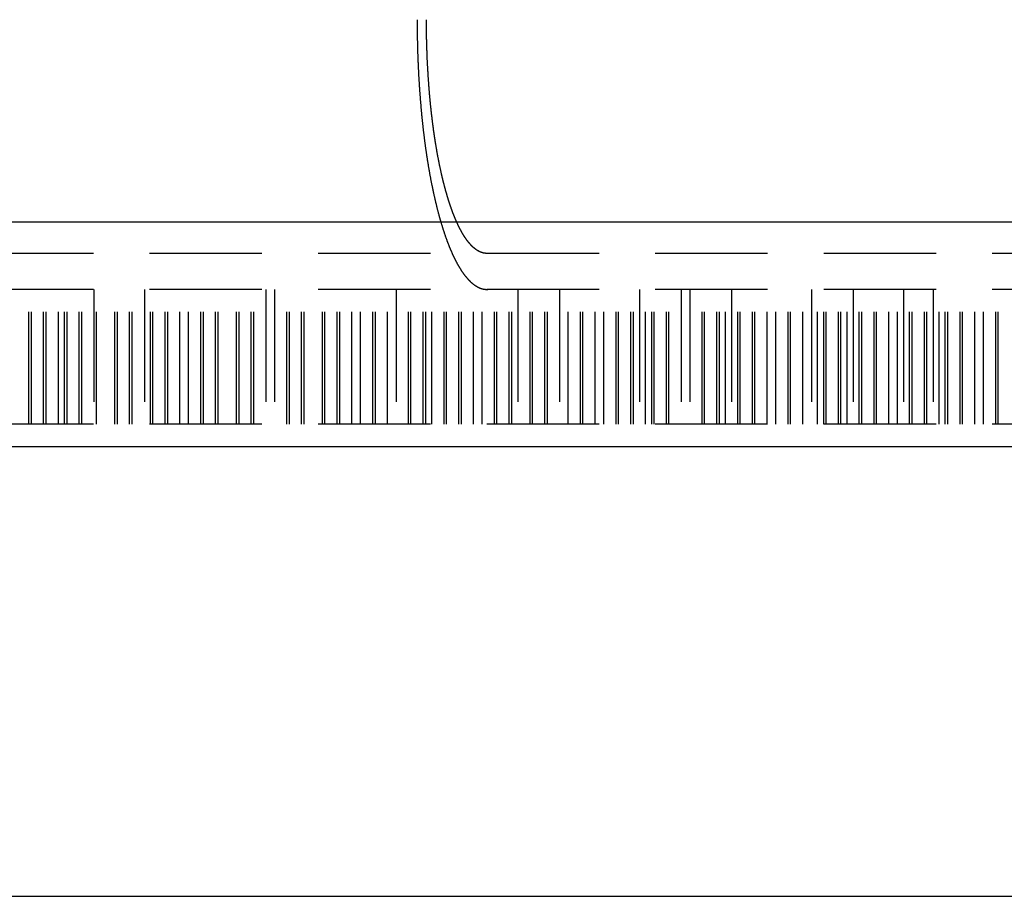
# Model space of a CAD drawing. Extents: x -160 to 160, y -410 to 479.
# Drawn here: x 12 to 34, y 347 to 366 of the extents above; entities that cross this region are included whole.
import ezdxf

# ---------------------------------------------------------------- set-up
doc = ezdxf.new("R2010")
doc.units = 0
doc.header["$LTSCALE"] = 10
doc.linetypes.add('VERDECKT', pattern=[0.375, 0.25, -0.125])
doc.layers.get('0').update_dxf_attribs({"linetype": 'CONTINUOUS'})
doc.layers.add('STEMPEL', color=3, linetype='CONTINUOUS')

# ---------------------------------------------------------------- blocks, each defined once
blk = doc.blocks.new('A$CC9FA877E')
at = {"color": 3, "linetype": 'CONTINUOUS', "extrusion": (0, 1, -2e-16)}
for p, q in [((-23.542, 361.5), (56, 361.5)), ((56, 356.5), (-23.542, 356.5)), ((-23.542, 346.5), (56, 346.5))]:
    blk.add_line(p, q, dxfattribs=at)
at = {"color": 1, "linetype": 'VERDECKT', "extrusion": (0, 1, -2e-16)}
for p, q in [((130, 360.8), (-130, 360.8)), ((130, 360), (-130, 360)), ((130, 360), (-130, 360)), ((12.313, 357), (12.313, 360)), ((12.369, 357), (12.369, 360)), ((12.641, 357), (12.641, 360)), ((12.698, 357), (12.698, 360)), ((12.969, 357), (12.969, 360)), ((13.105, 357), (13.105, 360)), ((13.162, 357), (13.162, 360)), ((13.434, 357), (13.434, 360)), ((13.49, 357), (13.49, 360)), ((13.762, 360), (13.762, 357)), ((13.818, 357), (13.818, 360)), ((14.226, 357), (14.226, 360)), ((14.283, 357), (14.283, 360)), ((14.555, 357), (14.555, 360)), ((14.611, 357), (14.611, 360)), ((14.883, 360), (14.883, 357)), ((15.019, 357), (15.019, 360)), ((15.075, 357), (15.075, 360)), ((15.347, 357), (15.347, 360)), ((15.403, 357), (15.403, 360)), ((15.675, 357), (15.675, 360)), ((15.868, 357), (15.868, 360)), ((16.14, 357), (16.14, 360)), ((16.196, 357), (16.196, 360)), ((16.468, 357), (16.468, 360)), ((16.524, 357), (16.524, 360)), ((16.932, 357), (16.932, 360)), ((16.989, 357), (16.989, 360)), ((17.261, 357), (17.261, 360)), ((17.317, 357), (17.317, 360)), ((17.589, 360), (17.589, 357)), ((17.781, 360), (17.781, 357)), ((18.053, 357), (18.053, 360)), ((18.109, 357), (18.109, 360)), ((18.381, 357), (18.381, 360)), ((18.438, 357), (18.438, 360)), ((18.846, 357), (18.846, 360)), ((18.902, 357), (18.902, 360)), ((19.174, 357), (19.174, 360)), ((19.23, 357), (19.23, 360)), ((19.502, 357), (19.502, 360)), ((19.695, 357), (19.695, 360)), ((19.967, 357), (19.967, 360)), ((20.023, 357), (20.023, 360)), ((20.295, 357), (20.295, 360)), ((20.487, 360), (20.487, 357)), ((20.759, 357), (20.759, 360)), ((20.815, 357), (20.815, 360)), ((21.087, 357), (21.087, 360)), ((21.144, 357), (21.144, 360)), ((21.28, 357), (21.28, 360)), ((21.552, 357), (21.552, 360)), ((21.608, 357), (21.608, 360)), ((21.88, 357), (21.88, 360)), ((21.936, 357), (21.936, 360)), ((22.208, 357), (22.208, 360)), ((22.401, 357), (22.401, 360)), ((22.673, 357), (22.673, 360)), ((22.729, 357), (22.729, 360)), ((23.001, 357), (23.001, 360)), ((23.057, 357), (23.057, 360)), ((23.193, 360), (23.193, 357)), ((23.465, 357), (23.465, 360)), ((23.521, 357), (23.521, 360)), ((23.793, 357), (23.793, 360)), ((23.85, 357), (23.85, 360)), ((24.122, 360), (24.122, 357)), ((24.314, 357), (24.314, 360)), ((24.586, 357), (24.586, 360)), ((24.642, 357), (24.642, 360)), ((24.914, 357), (24.914, 360)), ((25.107, 357), (25.107, 360)), ((25.379, 357), (25.379, 360)), ((25.435, 357), (25.435, 360)), ((25.707, 357), (25.707, 360)), ((25.763, 357), (25.763, 360)), ((25.899, 360), (25.899, 357)), ((26.035, 357), (26.035, 360)), ((26.171, 357), (26.171, 360)), ((26.227, 357), (26.227, 360)), ((26.499, 357), (26.499, 360)), ((26.556, 357), (26.556, 360)), ((26.828, 360), (26.828, 357)), ((27.02, 360), (27.02, 357)), ((27.292, 357), (27.292, 360)), ((27.348, 357), (27.348, 360)), ((27.62, 357), (27.62, 360)), ((27.677, 357), (27.677, 360)), ((27.813, 357), (27.813, 360)), ((27.949, 360), (27.949, 357)), ((28.085, 357), (28.085, 360)), ((28.141, 357), (28.141, 360)), ((28.413, 357), (28.413, 360)), ((28.469, 357), (28.469, 360)), ((28.741, 357), (28.741, 360)), ((28.933, 357), (28.933, 360)), ((29.205, 357), (29.205, 360)), ((29.262, 357), (29.262, 360)), ((29.534, 357), (29.534, 360)), ((29.726, 360), (29.726, 357)), ((29.862, 357), (29.862, 360)), ((29.998, 357), (29.998, 360)), ((30.054, 357), (30.054, 360)), ((30.326, 357), (30.326, 360)), ((30.383, 357), (30.383, 360)), ((30.519, 357), (30.519, 360)), ((30.655, 360), (30.655, 357)), ((30.79, 357), (30.79, 360)), ((30.847, 357), (30.847, 360)), ((31.119, 357), (31.119, 360)), ((31.175, 357), (31.175, 360)), ((31.447, 357), (31.447, 360)), ((31.639, 357), (31.639, 360)), ((31.775, 360), (31.775, 357)), ((31.911, 357), (31.911, 360)), ((31.968, 357), (31.968, 360)), ((32.24, 357), (32.24, 360)), ((32.296, 357), (32.296, 360)), ((32.432, 360), (32.432, 357)), ((32.568, 357), (32.568, 360)), ((32.704, 357), (32.704, 360)), ((32.76, 357), (32.76, 360)), ((33.032, 357), (33.032, 360)), ((33.089, 357), (33.089, 360)), ((33.36, 357), (33.36, 360)), ((33.553, 357), (33.553, 360)), ((33.825, 357), (33.825, 360)), ((33.881, 357), (33.881, 360)), ((130, 357), (-130, 357))]:
    blk.add_line(p, q, dxfattribs=at)
at = {"color": 1}
for points in [[(20.952, 366, 0), (20.952, 365.986, 0), (20.952, 365.971, 0), (20.952, 365.956, 0), (20.952, 365.941, 0), (20.952, 365.926, 0), (20.952, 365.911, 0), (20.952, 365.897, 0), (20.952, 365.882, 0), (20.952, 365.867, 0), (20.952, 365.852, 0), (20.953, 365.837, 0), (20.953, 365.821, 0), (20.953, 365.806, 0), (20.953, 365.791, 0), (20.953, 365.776, 0), (20.953, 365.761, 0), (20.953, 365.746, 0), (20.953, 365.73, 0), (20.954, 365.715, 0), (20.954, 365.7, 0), (20.954, 365.685, 0), (20.954, 365.669, 0), (20.954, 365.654, 0), (20.955, 365.639, 0), (20.955, 365.623, 0), (20.955, 365.608, 0), (20.956, 365.592, 0), (20.956, 365.577, 0), (20.956, 365.561, 0), (20.956, 365.546, 0), (20.957, 365.53, 0), (20.957, 365.515, 0), (20.957, 365.499, 0), (20.958, 365.484, 0), (20.958, 365.468, 0), (20.959, 365.452, 0), (20.959, 365.437, 0), (20.959, 365.421, 0), (20.96, 365.406, 0), (20.96, 365.39, 0), (20.96, 365.374, 0), (20.961, 365.359, 0), (20.961, 365.343, 0), (20.962, 365.327, 0), (20.962, 365.311, 0), (20.963, 365.296, 0), (20.963, 365.28, 0), (20.964, 365.264, 0), (20.964, 365.248, 0), (20.965, 365.233, 0), (20.965, 365.217, 0), (20.966, 365.201, 0), (20.966, 365.185, 0), (20.967, 365.17, 0), (20.968, 365.154, 0), (20.968, 365.138, 0), (20.969, 365.122, 0), (20.969, 365.107, 0), (20.97, 365.091, 0), (20.971, 365.075, 0), (20.971, 365.059, 0), (20.972, 365.043, 0), (20.973, 365.028, 0), (20.973, 365.012, 0), (20.974, 364.996, 0), (20.974, 364.98, 0), (20.975, 364.964, 0), (20.976, 364.949, 0), (20.977, 364.933, 0), (20.977, 364.917, 0), (20.978, 364.901, 0), (20.979, 364.886, 0), (20.98, 364.87, 0), (20.98, 364.854, 0), (20.981, 364.838, 0), (20.982, 364.823, 0), (20.983, 364.807, 0), (20.984, 364.791, 0), (20.985, 364.776, 0), (20.985, 364.76, 0), (20.986, 364.744, 0), (20.987, 364.729, 0), (20.988, 364.713, 0), (20.989, 364.697, 0), (20.99, 364.682, 0), (20.991, 364.666, 0), (20.992, 364.651, 0), (20.993, 364.635, 0), (20.994, 364.619, 0), (20.995, 364.604, 0), (20.996, 364.588, 0), (20.997, 364.573, 0), (20.998, 364.557, 0), (20.999, 364.542, 0), (21, 364.526, 0), (21.001, 364.511, 0), (21.002, 364.495, 0), (21.003, 364.48, 0), (21.004, 364.465, 0), (21.005, 364.449, 0), (21.006, 364.434, 0), (21.007, 364.419, 0), (21.008, 364.403, 0), (21.009, 364.388, 0), (21.01, 364.373, 0), (21.011, 364.358, 0), (21.013, 364.342, 0), (21.014, 364.327, 0), (21.015, 364.312, 0), (21.016, 364.297, 0), (21.017, 364.282, 0), (21.018, 364.267, 0), (21.02, 364.252, 0), (21.021, 364.237, 0), (21.022, 364.222, 0), (21.023, 364.207, 0), (21.024, 364.192, 0), (21.026, 364.177, 0), (21.027, 364.162, 0), (21.028, 364.147, 0), (21.029, 364.133, 0), (21.031, 364.118, 0), (21.032, 364.103, 0), (21.033, 364.088, 0), (21.034, 364.074, 0), (21.036, 364.059, 0), (21.037, 364.044, 0), (21.038, 364.03, 0), (21.04, 364.015, 0), (21.041, 364.001, 0), (21.042, 363.986, 0), (21.044, 363.972, 0), (21.045, 363.958, 0), (21.046, 363.943, 0), (21.048, 363.929, 0), (21.049, 363.915, 0), (21.05, 363.901, 0), (21.052, 363.886, 0), (21.053, 363.872, 0), (21.055, 363.858, 0), (21.056, 363.844, 0), (21.057, 363.83, 0), (21.059, 363.816, 0), (21.06, 363.802, 0), (21.061, 363.788, 0), (21.063, 363.774, 0), (21.064, 363.761, 0), (21.066, 363.747, 0), (21.067, 363.733, 0), (21.069, 363.72, 0), (21.07, 363.706, 0), (21.072, 363.692, 0), (21.073, 363.679, 0), (21.075, 363.665, 0), (21.076, 363.651, 0), (21.078, 363.638, 0), (21.079, 363.624, 0), (21.081, 363.61, 0), (21.082, 363.597, 0), (21.084, 363.583, 0), (21.085, 363.569, 0), (21.087, 363.556, 0), (21.089, 363.542, 0), (21.09, 363.528, 0), (21.092, 363.514, 0), (21.093, 363.5, 0), (21.095, 363.487, 0), (21.097, 363.473, 0), (21.098, 363.459, 0), (21.1, 363.445, 0), (21.102, 363.431, 0), (21.104, 363.418, 0), (21.105, 363.404, 0), (21.107, 363.39, 0), (21.109, 363.376, 0), (21.11, 363.362, 0), (21.112, 363.348, 0), (21.114, 363.334, 0), (21.116, 363.321, 0), (21.118, 363.307, 0), (21.119, 363.293, 0), (21.121, 363.279, 0), (21.123, 363.265, 0), (21.125, 363.251, 0), (21.127, 363.237, 0), (21.129, 363.224, 0), (21.131, 363.21, 0), (21.133, 363.196, 0), (21.134, 363.182, 0), (21.136, 363.168, 0), (21.138, 363.154, 0), (21.14, 363.14, 0), (21.142, 363.126, 0), (21.144, 363.113, 0), (21.146, 363.099, 0), (21.148, 363.085, 0), (21.15, 363.071, 0), (21.152, 363.057, 0), (21.154, 363.044, 0), (21.156, 363.03, 0), (21.158, 363.016, 0), (21.16, 363.002, 0), (21.162, 362.988, 0), (21.164, 362.975, 0), (21.166, 362.961, 0), (21.169, 362.947, 0), (21.171, 362.934, 0), (21.173, 362.92, 0), (21.175, 362.906, 0), (21.177, 362.892, 0), (21.179, 362.879, 0), (21.181, 362.865, 0), (21.183, 362.852, 0), (21.186, 362.838, 0), (21.188, 362.824, 0), (21.19, 362.811, 0), (21.192, 362.797, 0), (21.195, 362.784, 0), (21.197, 362.77, 0), (21.199, 362.757, 0), (21.201, 362.743, 0), (21.203, 362.73, 0), (21.206, 362.716, 0), (21.208, 362.703, 0), (21.21, 362.69, 0), (21.213, 362.676, 0), (21.215, 362.663, 0), (21.217, 362.65, 0), (21.22, 362.636, 0), (21.222, 362.623, 0), (21.224, 362.61, 0), (21.227, 362.597, 0), (21.229, 362.584, 0), (21.231, 362.57, 0), (21.234, 362.557, 0), (21.236, 362.544, 0), (21.238, 362.531, 0), (21.241, 362.518, 0), (21.243, 362.505, 0), (21.246, 362.492, 0), (21.248, 362.479, 0), (21.251, 362.466, 0), (21.253, 362.453, 0), (21.256, 362.441, 0), (21.258, 362.428, 0), (21.26, 362.415, 0), (21.263, 362.402, 0), (21.265, 362.39, 0), (21.268, 362.377, 0), (21.27, 362.364, 0), (21.273, 362.352, 0), (21.275, 362.339, 0), (21.278, 362.326, 0), (21.28, 362.314, 0), (21.283, 362.301, 0), (21.285, 362.289, 0), (21.288, 362.277, 0), (21.291, 362.264, 0), (21.293, 362.252, 0), (21.296, 362.24, 0), (21.298, 362.227, 0), (21.301, 362.215, 0), (21.303, 362.203, 0), (21.306, 362.191, 0), (21.309, 362.179, 0), (21.311, 362.167, 0), (21.314, 362.155, 0), (21.316, 362.143, 0), (21.319, 362.131, 0), (21.322, 362.119, 0), (21.324, 362.107, 0), (21.327, 362.095, 0), (21.329, 362.083, 0), (21.332, 362.072, 0), (21.335, 362.06, 0), (21.337, 362.048, 0), (21.34, 362.037, 0), (21.343, 362.025, 0), (21.345, 362.013, 0), (21.348, 362.002, 0), (21.351, 361.991, 0), (21.353, 361.979, 0), (21.356, 361.968, 0), (21.359, 361.956, 0), (21.361, 361.945, 0), (21.364, 361.934, 0), (21.367, 361.923, 0), (21.369, 361.912, 0), (21.372, 361.901, 0), (21.375, 361.89, 0), (21.377, 361.879, 0), (21.38, 361.868, 0), (21.383, 361.857, 0), (21.385, 361.846, 0), (21.388, 361.835, 0), (21.391, 361.825, 0), (21.393, 361.814, 0), (21.396, 361.803, 0), (21.399, 361.793, 0), (21.401, 361.782, 0), (21.404, 361.772, 0), (21.407, 361.761, 0), (21.41, 361.751, 0), (21.412, 361.74, 0), (21.415, 361.73, 0), (21.418, 361.72, 0), (21.421, 361.709, 0), (21.423, 361.699, 0), (21.426, 361.689, 0), (21.429, 361.678, 0), (21.432, 361.668, 0), (21.434, 361.657, 0), (21.437, 361.647, 0), (21.44, 361.637, 0), (21.443, 361.626, 0), (21.446, 361.616, 0), (21.449, 361.606, 0), (21.452, 361.596, 0), (21.454, 361.585, 0), (21.457, 361.575, 0), (21.46, 361.565, 0), (21.463, 361.554, 0), (21.466, 361.544, 0), (21.469, 361.534, 0), (21.472, 361.524, 0), (21.475, 361.513, 0), (21.478, 361.503, 0), (21.481, 361.493, 0), (21.484, 361.483, 0), (21.487, 361.473, 0), (21.49, 361.463, 0), (21.493, 361.452, 0), (21.496, 361.442, 0), (21.499, 361.432, 0), (21.503, 361.422, 0), (21.506, 361.412, 0), (21.509, 361.402, 0), (21.512, 361.392, 0), (21.515, 361.382, 0), (21.518, 361.372, 0), (21.521, 361.362, 0), (21.524, 361.352, 0), (21.527, 361.342, 0), (21.531, 361.332, 0), (21.534, 361.322, 0), (21.537, 361.313, 0), (21.54, 361.303, 0), (21.544, 361.293, 0), (21.547, 361.283, 0), (21.55, 361.273, 0), (21.553, 361.264, 0), (21.556, 361.254, 0), (21.56, 361.244, 0), (21.563, 361.234, 0), (21.566, 361.225, 0), (21.57, 361.215, 0), (21.573, 361.206, 0), (21.576, 361.196, 0), (21.579, 361.186, 0), (21.583, 361.177, 0), (21.586, 361.167, 0), (21.589, 361.158, 0), (21.593, 361.149, 0), (21.596, 361.139, 0), (21.599, 361.13, 0), (21.603, 361.121, 0), (21.606, 361.111, 0), (21.61, 361.102, 0), (21.613, 361.093, 0), (21.616, 361.084, 0), (21.62, 361.074, 0), (21.623, 361.065, 0), (21.627, 361.056, 0), (21.63, 361.047, 0), (21.633, 361.038, 0), (21.637, 361.029, 0), (21.64, 361.02, 0), (21.644, 361.011, 0), (21.647, 361.002, 0), (21.651, 360.994, 0), (21.654, 360.985, 0), (21.658, 360.976, 0), (21.661, 360.967, 0), (21.665, 360.959, 0), (21.668, 360.95, 0), (21.672, 360.941, 0), (21.675, 360.933, 0), (21.678, 360.924, 0), (21.682, 360.916, 0), (21.686, 360.907, 0), (21.689, 360.899, 0), (21.693, 360.891, 0), (21.696, 360.882, 0), (21.7, 360.874, 0), (21.703, 360.866, 0), (21.707, 360.857, 0), (21.71, 360.849, 0), (21.714, 360.841, 0), (21.717, 360.833, 0), (21.721, 360.825, 0), (21.724, 360.817, 0), (21.728, 360.809, 0), (21.732, 360.801, 0), (21.735, 360.793, 0), (21.739, 360.785, 0), (21.742, 360.778, 0), (21.746, 360.77, 0), (21.75, 360.762, 0), (21.753, 360.754, 0), (21.757, 360.747, 0), (21.76, 360.739, 0), (21.764, 360.732, 0), (21.767, 360.724, 0), (21.771, 360.717, 0), (21.775, 360.709, 0), (21.778, 360.702, 0), (21.782, 360.695, 0), (21.785, 360.687, 0), (21.789, 360.68, 0), (21.793, 360.673, 0), (21.796, 360.666, 0), (21.8, 360.659, 0), (21.803, 360.652, 0), (21.807, 360.645, 0), (21.811, 360.638, 0), (21.814, 360.631, 0), (21.818, 360.624, 0), (21.821, 360.617, 0), (21.825, 360.61, 0), (21.828, 360.603, 0), (21.832, 360.597, 0), (21.836, 360.59, 0), (21.839, 360.583, 0), (21.843, 360.577, 0), (21.846, 360.57, 0), (21.85, 360.564, 0), (21.854, 360.557, 0), (21.857, 360.551, 0), (21.861, 360.545, 0), (21.864, 360.538, 0), (21.868, 360.532, 0), (21.871, 360.526, 0), (21.875, 360.52, 0), (21.878, 360.514, 0), (21.882, 360.508, 0), (21.886, 360.502, 0), (21.889, 360.496, 0), (21.893, 360.49, 0), (21.896, 360.484, 0), (21.9, 360.478, 0), (21.903, 360.472, 0), (21.907, 360.466, 0), (21.91, 360.461, 0), (21.914, 360.455, 0), (21.917, 360.45, 0), (21.921, 360.444, 0), (21.924, 360.438, 0), (21.928, 360.433, 0), (21.932, 360.427, 0), (21.935, 360.422, 0), (21.939, 360.416, 0), (21.942, 360.411, 0), (21.946, 360.406, 0), (21.95, 360.4, 0), (21.953, 360.395, 0), (21.957, 360.39, 0), (21.961, 360.384, 0), (21.964, 360.379, 0), (21.968, 360.374, 0), (21.972, 360.368, 0), (21.975, 360.363, 0), (21.979, 360.358, 0), (21.983, 360.353, 0), (21.987, 360.348, 0), (21.99, 360.343, 0), (21.994, 360.338, 0), (21.998, 360.333, 0), (22.002, 360.328, 0), (22.005, 360.323, 0), (22.009, 360.318, 0), (22.013, 360.313, 0), (22.017, 360.308, 0), (22.021, 360.303, 0), (22.024, 360.298, 0), (22.028, 360.293, 0), (22.032, 360.288, 0), (22.036, 360.284, 0), (22.04, 360.279, 0), (22.044, 360.274, 0), (22.048, 360.27, 0), (22.052, 360.265, 0), (22.055, 360.26, 0), (22.059, 360.256, 0), (22.063, 360.251, 0), (22.067, 360.247, 0), (22.071, 360.242, 0), (22.075, 360.238, 0), (22.079, 360.234, 0), (22.083, 360.229, 0), (22.087, 360.225, 0), (22.091, 360.221, 0), (22.095, 360.217, 0), (22.099, 360.212, 0), (22.102, 360.208, 0), (22.107, 360.204, 0), (22.11, 360.2, 0), (22.114, 360.196, 0), (22.119, 360.192, 0), (22.122, 360.188, 0), (22.126, 360.184, 0), (22.13, 360.18, 0), (22.134, 360.176, 0), (22.139, 360.172, 0), (22.142, 360.169, 0), (22.146, 360.165, 0), (22.151, 360.161, 0), (22.155, 360.157, 0), (22.159, 360.154, 0), (22.163, 360.15, 0), (22.167, 360.147, 0), (22.171, 360.143, 0), (22.175, 360.14, 0), (22.179, 360.136, 0), (22.183, 360.133, 0), (22.187, 360.13, 0), (22.191, 360.126, 0), (22.195, 360.123, 0), (22.199, 360.12, 0), (22.203, 360.117, 0), (22.207, 360.114, 0), (22.211, 360.111, 0), (22.215, 360.108, 0), (22.22, 360.105, 0), (22.224, 360.102, 0), (22.228, 360.099, 0), (22.232, 360.096, 0), (22.236, 360.093, 0), (22.24, 360.09, 0), (22.244, 360.087, 0), (22.248, 360.085, 0), (22.252, 360.082, 0), (22.256, 360.08, 0), (22.26, 360.077, 0), (22.264, 360.074, 0), (22.268, 360.072, 0), (22.273, 360.07, 0), (22.277, 360.067, 0), (22.281, 360.065, 0), (22.285, 360.063, 0), (22.289, 360.06, 0), (22.293, 360.058, 0), (22.297, 360.056, 0), (22.301, 360.054, 0), (22.305, 360.052, 0), (22.309, 360.05, 0), (22.313, 360.048, 0), (22.317, 360.046, 0), (22.322, 360.044, 0), (22.326, 360.042, 0), (22.33, 360.04, 0), (22.334, 360.038, 0), (22.338, 360.036, 0), (22.342, 360.035, 0), (22.346, 360.033, 0), (22.35, 360.031, 0), (22.354, 360.03, 0), (22.358, 360.028, 0), (22.362, 360.027, 0), (22.366, 360.025, 0), (22.37, 360.024, 0), (22.374, 360.023, 0), (22.378, 360.021, 0), (22.382, 360.02, 0), (22.386, 360.019, 0), (22.39, 360.018, 0)], [(22.39, 360.82, 0), (22.388, 360.821, 0), (22.386, 360.822, 0), (22.383, 360.823, 0), (22.381, 360.823, 0), (22.379, 360.824, 0), (22.377, 360.825, 0), (22.374, 360.826, 0), (22.372, 360.827, 0), (22.369, 360.828, 0), (22.367, 360.829, 0), (22.365, 360.83, 0), (22.363, 360.831, 0), (22.36, 360.832, 0), (22.358, 360.833, 0), (22.356, 360.834, 0), (22.353, 360.835, 0), (22.351, 360.836, 0), (22.349, 360.837, 0), (22.346, 360.838, 0), (22.344, 360.839, 0), (22.342, 360.84, 0), (22.339, 360.841, 0), (22.337, 360.842, 0), (22.335, 360.844, 0), (22.332, 360.845, 0), (22.33, 360.846, 0), (22.328, 360.847, 0), (22.325, 360.848, 0), (22.323, 360.85, 0), (22.321, 360.851, 0), (22.318, 360.852, 0), (22.316, 360.854, 0), (22.314, 360.855, 0), (22.311, 360.856, 0), (22.309, 360.857, 0), (22.307, 360.859, 0), (22.304, 360.86, 0), (22.302, 360.862, 0), (22.299, 360.863, 0), (22.297, 360.864, 0), (22.295, 360.866, 0), (22.293, 360.867, 0), (22.29, 360.869, 0), (22.288, 360.87, 0), (22.285, 360.872, 0), (22.283, 360.873, 0), (22.281, 360.875, 0), (22.279, 360.876, 0), (22.276, 360.878, 0), (22.274, 360.879, 0), (22.271, 360.881, 0), (22.269, 360.883, 0), (22.267, 360.884, 0), (22.265, 360.886, 0), (22.262, 360.888, 0), (22.26, 360.889, 0), (22.258, 360.891, 0), (22.255, 360.893, 0), (22.253, 360.894, 0), (22.25, 360.896, 0), (22.248, 360.898, 0), (22.246, 360.9, 0), (22.244, 360.901, 0), (22.241, 360.903, 0), (22.239, 360.905, 0), (22.236, 360.907, 0), (22.234, 360.909, 0), (22.232, 360.911, 0), (22.23, 360.913, 0), (22.227, 360.914, 0), (22.225, 360.916, 0), (22.223, 360.918, 0), (22.22, 360.92, 0), (22.218, 360.922, 0), (22.216, 360.924, 0), (22.213, 360.926, 0), (22.211, 360.928, 0), (22.209, 360.93, 0), (22.206, 360.932, 0), (22.204, 360.934, 0), (22.202, 360.936, 0), (22.2, 360.939, 0), (22.197, 360.941, 0), (22.195, 360.943, 0), (22.192, 360.945, 0), (22.19, 360.947, 0), (22.188, 360.949, 0), (22.186, 360.951, 0), (22.183, 360.954, 0), (22.181, 360.956, 0), (22.179, 360.958, 0), (22.177, 360.96, 0), (22.174, 360.963, 0), (22.172, 360.965, 0), (22.17, 360.967, 0), (22.167, 360.969, 0), (22.165, 360.972, 0), (22.163, 360.974, 0), (22.16, 360.976, 0), (22.158, 360.979, 0), (22.156, 360.981, 0), (22.154, 360.984, 0), (22.151, 360.986, 0), (22.149, 360.988, 0), (22.147, 360.991, 0), (22.145, 360.993, 0), (22.142, 360.996, 0), (22.14, 360.998, 0), (22.138, 361.001, 0), (22.136, 361.003, 0), (22.133, 361.006, 0), (22.131, 361.008, 0), (22.129, 361.011, 0), (22.127, 361.013, 0), (22.124, 361.016, 0), (22.122, 361.018, 0), (22.12, 361.021, 0), (22.118, 361.024, 0), (22.116, 361.026, 0), (22.113, 361.029, 0), (22.111, 361.031, 0), (22.109, 361.034, 0), (22.107, 361.037, 0), (22.104, 361.039, 0), (22.102, 361.042, 0), (22.1, 361.045, 0), (22.098, 361.047, 0), (22.096, 361.05, 0), (22.093, 361.053, 0), (22.091, 361.056, 0), (22.089, 361.058, 0), (22.087, 361.061, 0), (22.085, 361.064, 0), (22.082, 361.067, 0), (22.08, 361.069, 0), (22.078, 361.072, 0), (22.076, 361.075, 0), (22.074, 361.078, 0), (22.072, 361.081, 0), (22.069, 361.084, 0), (22.067, 361.087, 0), (22.065, 361.089, 0), (22.063, 361.092, 0), (22.061, 361.095, 0), (22.059, 361.098, 0), (22.056, 361.101, 0), (22.054, 361.104, 0), (22.052, 361.107, 0), (22.05, 361.11, 0), (22.048, 361.113, 0), (22.046, 361.116, 0), (22.044, 361.119, 0), (22.041, 361.122, 0), (22.039, 361.125, 0), (22.037, 361.128, 0), (22.035, 361.131, 0), (22.033, 361.134, 0), (22.031, 361.137, 0), (22.029, 361.14, 0), (22.027, 361.143, 0), (22.025, 361.146, 0), (22.023, 361.149, 0), (22.021, 361.152, 0), (22.018, 361.155, 0), (22.016, 361.158, 0), (22.014, 361.162, 0), (22.012, 361.165, 0), (22.01, 361.168, 0), (22.008, 361.171, 0), (22.006, 361.174, 0), (22.004, 361.177, 0), (22.002, 361.18, 0), (22, 361.184, 0), (21.998, 361.187, 0), (21.996, 361.19, 0), (21.994, 361.193, 0), (21.992, 361.196, 0), (21.99, 361.2, 0), (21.988, 361.203, 0), (21.986, 361.206, 0), (21.984, 361.209, 0), (21.982, 361.213, 0), (21.98, 361.216, 0), (21.978, 361.219, 0), (21.976, 361.223, 0), (21.974, 361.226, 0), (21.972, 361.229, 0), (21.97, 361.233, 0), (21.968, 361.236, 0), (21.966, 361.24, 0), (21.964, 361.243, 0), (21.962, 361.247, 0), (21.96, 361.25, 0), (21.957, 361.254, 0), (21.956, 361.257, 0), (21.953, 361.261, 0), (21.951, 361.264, 0), (21.949, 361.268, 0), (21.947, 361.271, 0), (21.945, 361.275, 0), (21.943, 361.279, 0), (21.941, 361.282, 0), (21.939, 361.286, 0), (21.937, 361.29, 0), (21.935, 361.293, 0), (21.933, 361.297, 0), (21.931, 361.301, 0), (21.929, 361.305, 0), (21.927, 361.308, 0), (21.925, 361.312, 0), (21.923, 361.316, 0), (21.921, 361.32, 0), (21.919, 361.324, 0), (21.917, 361.328, 0), (21.915, 361.331, 0), (21.913, 361.335, 0), (21.91, 361.339, 0), (21.908, 361.343, 0), (21.906, 361.347, 0), (21.904, 361.351, 0), (21.902, 361.355, 0), (21.9, 361.359, 0), (21.898, 361.363, 0), (21.896, 361.367, 0), (21.894, 361.371, 0), (21.892, 361.375, 0), (21.89, 361.379, 0), (21.888, 361.383, 0), (21.886, 361.388, 0), (21.884, 361.392, 0), (21.882, 361.396, 0), (21.88, 361.4, 0), (21.878, 361.404, 0), (21.875, 361.408, 0), (21.873, 361.413, 0), (21.871, 361.417, 0), (21.869, 361.421, 0), (21.867, 361.425, 0), (21.865, 361.43, 0), (21.863, 361.434, 0), (21.861, 361.438, 0), (21.859, 361.443, 0), (21.857, 361.447, 0), (21.855, 361.451, 0), (21.853, 361.456, 0), (21.851, 361.46, 0), (21.849, 361.464, 0), (21.847, 361.469, 0), (21.845, 361.473, 0), (21.843, 361.478, 0), (21.841, 361.482, 0), (21.839, 361.487, 0), (21.837, 361.491, 0), (21.834, 361.496, 0), (21.832, 361.5, 0)], [(22.522, 360.8, 0), (22.521, 360.8, 0), (22.52, 360.8, 0), (22.518, 360.8, 0), (22.517, 360.8, 0), (22.516, 360.8, 0), (22.515, 360.8, 0), (22.514, 360.8, 0), (22.513, 360.8, 0), (22.512, 360.8, 0), (22.511, 360.8, 0), (22.509, 360.8, 0), (22.508, 360.8, 0), (22.507, 360.801, 0), (22.506, 360.801, 0), (22.505, 360.801, 0), (22.504, 360.801, 0), (22.503, 360.801, 0), (22.502, 360.801, 0), (22.5, 360.801, 0), (22.499, 360.801, 0), (22.498, 360.801, 0), (22.497, 360.801, 0), (22.496, 360.801, 0), (22.495, 360.801, 0), (22.494, 360.801, 0), (22.493, 360.801, 0), (22.492, 360.801, 0), (22.491, 360.801, 0), (22.489, 360.801, 0), (22.488, 360.801, 0), (22.487, 360.801, 0), (22.486, 360.802, 0), (22.485, 360.802, 0), (22.484, 360.802, 0), (22.483, 360.802, 0), (22.482, 360.802, 0), (22.481, 360.802, 0), (22.48, 360.802, 0), (22.479, 360.802, 0), (22.478, 360.802, 0), (22.477, 360.802, 0), (22.475, 360.802, 0), (22.474, 360.803, 0), (22.473, 360.803, 0), (22.472, 360.803, 0), (22.471, 360.803, 0), (22.47, 360.803, 0), (22.469, 360.803, 0), (22.468, 360.803, 0), (22.467, 360.803, 0), (22.466, 360.804, 0), (22.465, 360.804, 0), (22.464, 360.804, 0), (22.463, 360.804, 0), (22.462, 360.804, 0), (22.461, 360.804, 0), (22.46, 360.804, 0), (22.459, 360.804, 0), (22.457, 360.805, 0), (22.456, 360.805, 0), (22.455, 360.805, 0), (22.454, 360.805, 0), (22.453, 360.805, 0), (22.452, 360.805, 0), (22.451, 360.806, 0), (22.45, 360.806, 0), (22.449, 360.806, 0), (22.448, 360.806, 0), (22.447, 360.806, 0), (22.446, 360.806, 0), (22.445, 360.807, 0), (22.444, 360.807, 0), (22.443, 360.807, 0), (22.442, 360.807, 0), (22.441, 360.807, 0), (22.44, 360.807, 0), (22.439, 360.808, 0), (22.438, 360.808, 0), (22.437, 360.808, 0), (22.436, 360.808, 0), (22.435, 360.808, 0), (22.434, 360.809, 0), (22.433, 360.809, 0), (22.432, 360.809, 0), (22.431, 360.809, 0), (22.43, 360.809, 0), (22.429, 360.81, 0), (22.428, 360.81, 0), (22.427, 360.81, 0), (22.426, 360.81, 0), (22.425, 360.811, 0), (22.424, 360.811, 0), (22.423, 360.811, 0), (22.422, 360.811, 0), (22.421, 360.811, 0), (22.42, 360.812, 0), (22.419, 360.812, 0), (22.418, 360.812, 0), (22.417, 360.812, 0), (22.416, 360.813, 0), (22.415, 360.813, 0), (22.414, 360.813, 0), (22.413, 360.813, 0), (22.412, 360.814, 0), (22.411, 360.814, 0), (22.41, 360.814, 0), (22.409, 360.814, 0), (22.408, 360.815, 0), (22.407, 360.815, 0), (22.406, 360.815, 0), (22.405, 360.816, 0), (22.404, 360.816, 0), (22.404, 360.816, 0), (22.403, 360.816, 0), (22.402, 360.817, 0), (22.401, 360.817, 0), (22.4, 360.817, 0), (22.399, 360.817, 0), (22.398, 360.818, 0), (22.397, 360.818, 0), (22.396, 360.818, 0), (22.395, 360.819, 0), (22.394, 360.819, 0), (22.393, 360.819, 0), (22.392, 360.82, 0), (22.391, 360.82, 0), (22.39, 360.82, 0)], [(22.39, 360.018, 0), (22.391, 360.017, 0), (22.392, 360.017, 0), (22.393, 360.017, 0), (22.394, 360.016, 0), (22.395, 360.016, 0), (22.396, 360.016, 0), (22.397, 360.016, 0), (22.398, 360.015, 0), (22.399, 360.015, 0), (22.4, 360.015, 0), (22.401, 360.015, 0), (22.402, 360.014, 0), (22.403, 360.014, 0), (22.404, 360.014, 0), (22.404, 360.014, 0), (22.405, 360.013, 0), (22.406, 360.013, 0), (22.407, 360.013, 0), (22.408, 360.013, 0), (22.409, 360.013, 0), (22.41, 360.012, 0), (22.411, 360.012, 0), (22.412, 360.012, 0), (22.413, 360.012, 0), (22.414, 360.011, 0), (22.415, 360.011, 0), (22.416, 360.011, 0), (22.417, 360.011, 0), (22.418, 360.011, 0), (22.419, 360.01, 0), (22.42, 360.01, 0), (22.421, 360.01, 0), (22.422, 360.01, 0), (22.423, 360.01, 0), (22.424, 360.009, 0), (22.425, 360.009, 0), (22.426, 360.009, 0), (22.427, 360.009, 0), (22.428, 360.009, 0), (22.429, 360.008, 0), (22.43, 360.008, 0), (22.431, 360.008, 0), (22.432, 360.008, 0), (22.433, 360.008, 0), (22.434, 360.007, 0), (22.435, 360.007, 0), (22.436, 360.007, 0), (22.437, 360.007, 0), (22.438, 360.007, 0), (22.439, 360.007, 0), (22.44, 360.006, 0), (22.441, 360.006, 0), (22.442, 360.006, 0), (22.443, 360.006, 0), (22.444, 360.006, 0), (22.445, 360.006, 0), (22.446, 360.006, 0), (22.447, 360.005, 0), (22.448, 360.005, 0), (22.449, 360.005, 0), (22.45, 360.005, 0), (22.451, 360.005, 0), (22.452, 360.005, 0), (22.453, 360.005, 0), (22.454, 360.004, 0), (22.455, 360.004, 0), (22.456, 360.004, 0), (22.457, 360.004, 0), (22.459, 360.004, 0), (22.459, 360.004, 0), (22.46, 360.004, 0), (22.462, 360.004, 0), (22.463, 360.003, 0), (22.464, 360.003, 0), (22.465, 360.003, 0), (22.466, 360.003, 0), (22.467, 360.003, 0), (22.468, 360.003, 0), (22.469, 360.003, 0), (22.47, 360.003, 0), (22.471, 360.003, 0), (22.472, 360.002, 0), (22.473, 360.002, 0), (22.474, 360.002, 0), (22.475, 360.002, 0), (22.477, 360.002, 0), (22.477, 360.002, 0), (22.479, 360.002, 0), (22.48, 360.002, 0), (22.481, 360.002, 0), (22.482, 360.002, 0), (22.483, 360.002, 0), (22.484, 360.002, 0), (22.485, 360.001, 0), (22.486, 360.001, 0), (22.487, 360.001, 0), (22.488, 360.001, 0), (22.489, 360.001, 0), (22.491, 360.001, 0), (22.492, 360.001, 0), (22.493, 360.001, 0), (22.494, 360.001, 0), (22.495, 360.001, 0), (22.496, 360.001, 0), (22.497, 360.001, 0), (22.498, 360.001, 0), (22.499, 360.001, 0), (22.5, 360.001, 0), (22.502, 360.001, 0), (22.503, 360.001, 0), (22.504, 360.001, 0), (22.505, 360.001, 0), (22.506, 360.001, 0), (22.507, 360, 0), (22.508, 360, 0), (22.509, 360, 0), (22.511, 360, 0), (22.512, 360, 0), (22.513, 360, 0), (22.514, 360, 0), (22.515, 360, 0), (22.516, 360, 0), (22.517, 360, 0), (22.518, 360, 0), (22.52, 360, 0), (22.521, 360, 0), (22.522, 360, 0)]]:
    blk.add_polyline3d(points, dxfattribs=at)
at = {"color": 3}
blk.add_polyline3d([(21.832, 361.5, 0), (21.83, 361.506, 0), (21.827, 361.513, 0), (21.824, 361.519, 0), (21.821, 361.525, 0), (21.819, 361.532, 0), (21.816, 361.538, 0), (21.813, 361.544, 0), (21.81, 361.551, 0), (21.808, 361.557, 0), (21.805, 361.564, 0), (21.802, 361.57, 0), (21.799, 361.577, 0), (21.797, 361.583, 0), (21.794, 361.59, 0), (21.791, 361.596, 0), (21.788, 361.603, 0), (21.786, 361.61, 0), (21.783, 361.616, 0), (21.78, 361.623, 0), (21.777, 361.63, 0), (21.775, 361.637, 0), (21.772, 361.643, 0), (21.769, 361.65, 0), (21.767, 361.657, 0), (21.764, 361.664, 0), (21.761, 361.671, 0), (21.759, 361.678, 0), (21.756, 361.685, 0), (21.753, 361.692, 0), (21.75, 361.699, 0), (21.748, 361.706, 0), (21.745, 361.713, 0), (21.742, 361.72, 0), (21.74, 361.727, 0), (21.737, 361.734, 0), (21.734, 361.741, 0), (21.732, 361.748, 0), (21.729, 361.756, 0), (21.727, 361.763, 0), (21.724, 361.77, 0), (21.721, 361.777, 0), (21.719, 361.785, 0), (21.716, 361.792, 0), (21.713, 361.799, 0), (21.711, 361.807, 0), (21.708, 361.814, 0), (21.706, 361.821, 0), (21.703, 361.829, 0), (21.701, 361.836, 0), (21.698, 361.844, 0), (21.695, 361.851, 0), (21.693, 361.859, 0), (21.69, 361.866, 0), (21.688, 361.874, 0), (21.685, 361.881, 0), (21.683, 361.889, 0), (21.68, 361.896, 0), (21.677, 361.904, 0), (21.675, 361.912, 0), (21.672, 361.919, 0), (21.67, 361.927, 0), (21.668, 361.935, 0), (21.665, 361.942, 0), (21.663, 361.95, 0), (21.66, 361.958, 0), (21.658, 361.965, 0), (21.655, 361.973, 0), (21.653, 361.981, 0), (21.65, 361.989, 0), (21.648, 361.996, 0), (21.645, 362.004, 0), (21.643, 362.012, 0), (21.64, 362.02, 0), (21.638, 362.028, 0), (21.636, 362.036, 0), (21.633, 362.043, 0), (21.631, 362.051, 0), (21.628, 362.059, 0), (21.626, 362.067, 0), (21.624, 362.075, 0), (21.621, 362.083, 0), (21.619, 362.091, 0), (21.617, 362.099, 0), (21.614, 362.107, 0), (21.612, 362.115, 0), (21.61, 362.123, 0), (21.607, 362.131, 0), (21.605, 362.139, 0), (21.603, 362.147, 0), (21.6, 362.155, 0), (21.598, 362.163, 0), (21.596, 362.171, 0), (21.594, 362.179, 0), (21.591, 362.187, 0), (21.589, 362.195, 0), (21.587, 362.203, 0), (21.585, 362.211, 0), (21.582, 362.219, 0), (21.58, 362.227, 0), (21.578, 362.235, 0), (21.576, 362.243, 0), (21.574, 362.251, 0), (21.571, 362.259, 0), (21.569, 362.267, 0), (21.567, 362.275, 0), (21.565, 362.284, 0), (21.563, 362.292, 0), (21.561, 362.3, 0), (21.558, 362.308, 0), (21.556, 362.316, 0), (21.554, 362.324, 0), (21.552, 362.332, 0), (21.55, 362.34, 0), (21.548, 362.348, 0), (21.546, 362.357, 0), (21.544, 362.365, 0), (21.542, 362.373, 0), (21.54, 362.382, 0), (21.538, 362.39, 0), (21.535, 362.398, 0), (21.533, 362.407, 0), (21.531, 362.415, 0), (21.529, 362.424, 0), (21.527, 362.432, 0), (21.525, 362.441, 0), (21.523, 362.449, 0), (21.521, 362.458, 0), (21.519, 362.467, 0), (21.517, 362.475, 0), (21.515, 362.484, 0), (21.512, 362.493, 0), (21.51, 362.502, 0), (21.508, 362.511, 0), (21.506, 362.519, 0), (21.504, 362.528, 0), (21.502, 362.537, 0), (21.5, 362.546, 0), (21.498, 362.555, 0), (21.496, 362.564, 0), (21.494, 362.573, 0), (21.492, 362.582, 0), (21.49, 362.592, 0), (21.488, 362.601, 0), (21.486, 362.61, 0), (21.484, 362.619, 0), (21.482, 362.628, 0), (21.48, 362.638, 0), (21.477, 362.647, 0), (21.476, 362.656, 0), (21.474, 362.665, 0), (21.471, 362.675, 0), (21.469, 362.684, 0), (21.467, 362.694, 0), (21.465, 362.703, 0), (21.463, 362.713, 0), (21.461, 362.722, 0), (21.459, 362.732, 0), (21.457, 362.741, 0), (21.455, 362.751, 0), (21.453, 362.76, 0), (21.451, 362.77, 0), (21.449, 362.78, 0), (21.447, 362.789, 0), (21.445, 362.799, 0), (21.443, 362.809, 0), (21.442, 362.819, 0), (21.439, 362.828, 0), (21.438, 362.838, 0), (21.436, 362.848, 0), (21.434, 362.858, 0), (21.432, 362.868, 0), (21.43, 362.878, 0), (21.428, 362.888, 0), (21.426, 362.898, 0), (21.424, 362.908, 0), (21.422, 362.918, 0), (21.42, 362.928, 0), (21.418, 362.938, 0), (21.416, 362.948, 0), (21.415, 362.958, 0), (21.413, 362.968, 0), (21.411, 362.978, 0), (21.409, 362.988, 0), (21.407, 362.998, 0), (21.405, 363.009, 0), (21.403, 363.019, 0), (21.401, 363.029, 0), (21.399, 363.039, 0), (21.398, 363.049, 0), (21.396, 363.06, 0), (21.394, 363.07, 0), (21.392, 363.08, 0), (21.39, 363.091, 0), (21.389, 363.101, 0), (21.387, 363.111, 0), (21.385, 363.122, 0), (21.383, 363.132, 0), (21.381, 363.143, 0), (21.38, 363.153, 0), (21.378, 363.164, 0), (21.376, 363.174, 0), (21.374, 363.185, 0), (21.372, 363.195, 0), (21.371, 363.206, 0), (21.369, 363.216, 0), (21.367, 363.227, 0), (21.366, 363.237, 0), (21.364, 363.248, 0), (21.362, 363.258, 0), (21.36, 363.269, 0), (21.359, 363.28, 0), (21.357, 363.29, 0), (21.355, 363.301, 0), (21.354, 363.312, 0), (21.352, 363.322, 0), (21.351, 363.333, 0), (21.349, 363.344, 0), (21.347, 363.354, 0), (21.346, 363.365, 0), (21.344, 363.376, 0), (21.342, 363.386, 0), (21.341, 363.397, 0), (21.339, 363.408, 0), (21.337, 363.419, 0), (21.336, 363.429, 0), (21.334, 363.44, 0), (21.333, 363.451, 0), (21.331, 363.462, 0), (21.33, 363.472, 0), (21.328, 363.483, 0), (21.326, 363.494, 0), (21.325, 363.505, 0), (21.323, 363.516, 0), (21.322, 363.526, 0), (21.32, 363.537, 0), (21.319, 363.548, 0), (21.317, 363.559, 0), (21.316, 363.57, 0), (21.314, 363.58, 0), (21.313, 363.591, 0), (21.312, 363.602, 0), (21.31, 363.613, 0), (21.309, 363.624, 0), (21.307, 363.634, 0), (21.306, 363.645, 0), (21.304, 363.656, 0), (21.303, 363.667, 0), (21.302, 363.678, 0), (21.3, 363.688, 0), (21.299, 363.699, 0), (21.297, 363.71, 0), (21.296, 363.721, 0), (21.295, 363.732, 0), (21.293, 363.742, 0), (21.292, 363.753, 0), (21.291, 363.764, 0), (21.289, 363.775, 0), (21.288, 363.786, 0), (21.287, 363.796, 0), (21.285, 363.807, 0), (21.284, 363.818, 0), (21.283, 363.829, 0), (21.281, 363.839, 0), (21.28, 363.85, 0), (21.279, 363.861, 0), (21.278, 363.872, 0), (21.276, 363.882, 0), (21.275, 363.893, 0), (21.274, 363.904, 0), (21.273, 363.915, 0), (21.271, 363.925, 0), (21.27, 363.936, 0), (21.269, 363.947, 0), (21.268, 363.957, 0), (21.267, 363.968, 0), (21.265, 363.978, 0), (21.264, 363.989, 0), (21.263, 364, 0), (21.262, 364.01, 0), (21.261, 364.021, 0), (21.26, 364.032, 0), (21.259, 364.042, 0), (21.258, 364.053, 0), (21.256, 364.064, 0), (21.255, 364.074, 0), (21.254, 364.085, 0), (21.253, 364.096, 0), (21.252, 364.107, 0), (21.251, 364.118, 0), (21.25, 364.129, 0), (21.249, 364.14, 0), (21.248, 364.151, 0), (21.247, 364.162, 0), (21.245, 364.173, 0), (21.244, 364.184, 0), (21.243, 364.195, 0), (21.242, 364.206, 0), (21.241, 364.217, 0), (21.24, 364.228, 0), (21.239, 364.239, 0), (21.238, 364.251, 0), (21.237, 364.262, 0), (21.236, 364.273, 0), (21.235, 364.285, 0), (21.234, 364.296, 0), (21.233, 364.307, 0), (21.232, 364.319, 0), (21.231, 364.33, 0), (21.23, 364.341, 0), (21.229, 364.353, 0), (21.228, 364.364, 0), (21.227, 364.376, 0), (21.226, 364.387, 0), (21.225, 364.399, 0), (21.224, 364.411, 0), (21.223, 364.422, 0), (21.222, 364.434, 0), (21.221, 364.445, 0), (21.22, 364.457, 0), (21.219, 364.469, 0), (21.218, 364.48, 0), (21.218, 364.492, 0), (21.217, 364.504, 0), (21.216, 364.516, 0), (21.215, 364.527, 0), (21.214, 364.539, 0), (21.213, 364.551, 0), (21.212, 364.563, 0), (21.211, 364.575, 0), (21.21, 364.587, 0), (21.209, 364.598, 0), (21.209, 364.61, 0), (21.208, 364.622, 0), (21.207, 364.634, 0), (21.206, 364.646, 0), (21.205, 364.658, 0), (21.204, 364.67, 0), (21.203, 364.682, 0), (21.203, 364.694, 0), (21.202, 364.706, 0), (21.201, 364.718, 0), (21.2, 364.73, 0), (21.2, 364.742, 0), (21.199, 364.754, 0), (21.198, 364.766, 0), (21.197, 364.778, 0), (21.197, 364.791, 0), (21.196, 364.803, 0), (21.195, 364.815, 0), (21.194, 364.827, 0), (21.194, 364.839, 0), (21.193, 364.851, 0), (21.192, 364.863, 0), (21.191, 364.876, 0), (21.191, 364.888, 0), (21.19, 364.9, 0), (21.189, 364.912, 0), (21.189, 364.924, 0), (21.188, 364.937, 0), (21.187, 364.949, 0), (21.187, 364.961, 0), (21.186, 364.973, 0), (21.185, 364.986, 0), (21.185, 364.998, 0), (21.184, 365.01, 0), (21.183, 365.022, 0), (21.183, 365.035, 0), (21.182, 365.047, 0), (21.182, 365.059, 0), (21.181, 365.072, 0), (21.18, 365.084, 0), (21.18, 365.096, 0), (21.179, 365.108, 0), (21.179, 365.121, 0), (21.178, 365.133, 0), (21.178, 365.145, 0), (21.177, 365.158, 0), (21.177, 365.17, 0), (21.176, 365.182, 0), (21.176, 365.195, 0), (21.175, 365.207, 0), (21.175, 365.219, 0), (21.174, 365.232, 0), (21.174, 365.244, 0), (21.173, 365.256, 0), (21.173, 365.268, 0), (21.172, 365.281, 0), (21.172, 365.293, 0), (21.172, 365.305, 0), (21.171, 365.318, 0), (21.171, 365.33, 0), (21.17, 365.342, 0), (21.17, 365.354, 0), (21.169, 365.367, 0), (21.169, 365.379, 0), (21.169, 365.391, 0), (21.168, 365.404, 0), (21.168, 365.416, 0), (21.168, 365.428, 0), (21.167, 365.44, 0), (21.167, 365.452, 0), (21.167, 365.465, 0), (21.166, 365.477, 0), (21.166, 365.489, 0), (21.166, 365.501, 0), (21.165, 365.514, 0), (21.165, 365.526, 0), (21.165, 365.538, 0), (21.165, 365.55, 0), (21.164, 365.562, 0), (21.164, 365.574, 0), (21.164, 365.586, 0), (21.163, 365.599, 0), (21.163, 365.611, 0), (21.163, 365.623, 0), (21.163, 365.635, 0), (21.163, 365.647, 0), (21.162, 365.659, 0), (21.162, 365.671, 0), (21.162, 365.683, 0), (21.162, 365.695, 0), (21.162, 365.707, 0), (21.161, 365.719, 0), (21.161, 365.731, 0), (21.161, 365.743, 0), (21.161, 365.755, 0), (21.161, 365.767, 0), (21.161, 365.778, 0), (21.16, 365.79, 0), (21.16, 365.802, 0), (21.16, 365.814, 0), (21.16, 365.826, 0), (21.16, 365.838, 0), (21.16, 365.849, 0), (21.16, 365.861, 0), (21.16, 365.873, 0), (21.16, 365.884, 0), (21.16, 365.896, 0), (21.16, 365.908, 0), (21.16, 365.919, 0), (21.16, 365.931, 0), (21.16, 365.943, 0), (21.16, 365.954, 0), (21.159, 365.966, 0), (21.159, 365.977, 0), (21.159, 365.989, 0), (21.159, 366, 0)], dxfattribs=at)

msp = doc.modelspace()

# ---------------------------------------------------------------- block references
at = {"layer": 'STEMPEL'}
msp.add_blockref('A$CC9FA877E', (0, 0), dxfattribs=at)

doc.saveas('drawing.dxf')
